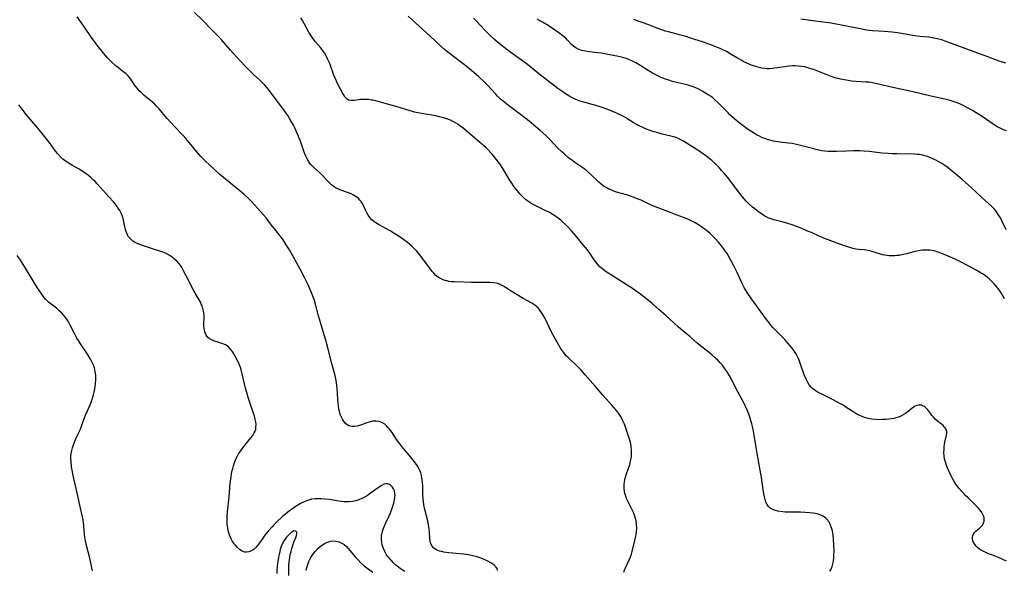
# Model space of a CAD drawing. Units: inches. Extents: x 2129547 to 2135007, y 192368 to 197878.
# Drawn here: x 2130802 to 2131034, y 193775 to 193905 of the extents above; entities that cross this region are included whole.
import ezdxf

# ---------------------------------------------------------------- set-up
doc = ezdxf.new("R2010")
doc.units = ezdxf.units.IN
doc.header["$MEASUREMENT"] = 0
doc.layers.add('c_18_T14S_R21E', color=224, linetype='Continuous')

msp = doc.modelspace()

# ---------------------------------------------------------------- linework, layer by layer
at = {"layer": 'c_18_T14S_R21E'}
for points in [[(2130914.9, 193775.22, 986), (2130914.82, 193775.7, 986), (2130914.56, 193776.12, 986), (2130914.25, 193776.45, 986), (2130913.85, 193776.76, 986), (2130913.35, 193777.07, 986), (2130912.49, 193777.53, 986), (2130911.45, 193777.99, 986), (2130910.8, 193778.24, 986), (2130910.13, 193778.46, 986), (2130909.42, 193778.65, 986), (2130908.48, 193778.84, 986), (2130907.52, 193778.98, 986), (2130906.99, 193779.05, 986), (2130903.48, 193779.38, 986), (2130902.31, 193779.55, 986), (2130901.71, 193779.68, 986), (2130901.28, 193779.8, 986), (2130900.86, 193779.96, 986), (2130900.38, 193780.21, 986), (2130899.95, 193780.51, 986), (2130899.52, 193780.98, 986), (2130899.21, 193781.52, 986), (2130899.04, 193782.15, 986), (2130898.96, 193782.83, 986), (2130898.88, 193784.18, 986), (2130898.8, 193785.13, 986), (2130898.63, 193786.36, 986), (2130898.53, 193786.92, 986), (2130898.39, 193787.51, 986), (2130897.79, 193789.64, 986), (2130897.63, 193790.32, 986), (2130897.56, 193790.73, 986), (2130897.46, 193791.4, 986), (2130897.4, 193792.09, 986), (2130897.35, 193793.17, 986), (2130897.32, 193795.01, 986), (2130897.25, 193796.12, 986), (2130897.14, 193796.98, 986), (2130897.01, 193797.61, 986), (2130896.83, 193798.22, 986), (2130896.61, 193798.8, 986), (2130896.3, 193799.44, 986), (2130895.98, 193799.98, 986), (2130895.61, 193800.51, 986), (2130895.08, 193801.22, 986), (2130894.52, 193801.91, 986), (2130892.43, 193804.4, 986), (2130891.89, 193805.08, 986), (2130891.17, 193806.08, 986), (2130890.08, 193807.71, 986), (2130889.48, 193808.53, 986), (2130889.2, 193808.87, 986), (2130888.79, 193809.32, 986), (2130888.35, 193809.71, 986), (2130887.82, 193810.05, 986), (2130887.08, 193810.32, 986), (2130886.36, 193810.42, 986), (2130885.49, 193810.37, 986), (2130884.72, 193810.2, 986), (2130884.18, 193810.02, 986), (2130882.92, 193809.55, 986), (2130882.2, 193809.31, 986), (2130881.88, 193809.24, 986), (2130881.26, 193809.14, 986), (2130880.65, 193809.14, 986), (2130879.87, 193809.34, 986), (2130879.5, 193809.55, 986), (2130879.04, 193809.95, 986), (2130878.64, 193810.46, 986), (2130878.39, 193810.88, 986), (2130878.17, 193811.33, 986), (2130877.98, 193811.81, 986), (2130877.81, 193812.31, 986), (2130877.69, 193812.76, 986), (2130877.58, 193813.23, 986), (2130877.44, 193814.07, 986), (2130877.36, 193814.75, 986), (2130877.32, 193815.4, 986), (2130877.25, 193817.02, 986), (2130877.18, 193818.1, 986), (2130877.1, 193818.92, 986), (2130877.03, 193819.44, 986), (2130876.94, 193819.96, 986), (2130876.78, 193820.74, 986), (2130876.6, 193821.46, 986), (2130875.98, 193823.7, 986), (2130874.94, 193827.69, 986), (2130874.55, 193829.13, 986), (2130873.21, 193833.64, 986), (2130872.78, 193835.22, 986), (2130872.16, 193837.61, 986), (2130871.82, 193838.79, 986), (2130871.6, 193839.45, 986), (2130871.22, 193840.47, 986), (2130870.75, 193841.6, 986), (2130870.4, 193842.32, 986), (2130869.46, 193844.2, 986), (2130868.43, 193846.19, 986), (2130866.68, 193849.37, 986), (2130865.91, 193850.75, 986), (2130865.18, 193851.94, 986), (2130864.4, 193853.1, 986), (2130863.94, 193853.76, 986), (2130863.12, 193854.83, 986), (2130861.68, 193856.57, 986), (2130860.4, 193858.26, 986), (2130859.75, 193859.06, 986), (2130858.4, 193860.6, 986), (2130857, 193862.11, 986), (2130856.2, 193862.92, 986), (2130855.23, 193863.81, 986), (2130854.64, 193864.31, 986), (2130852.55, 193865.97, 986), (2130849.55, 193868.48, 986), (2130847.05, 193870.77, 986), (2130846.09, 193871.68, 986), (2130845.55, 193872.21, 986), (2130845.02, 193872.76, 986), (2130844.08, 193873.82, 986), (2130842.26, 193876.06, 986), (2130841.48, 193876.98, 986), (2130840.87, 193877.65, 986), (2130838.91, 193879.71, 986), (2130837.97, 193880.72, 986), (2130837.03, 193881.77, 986), (2130835.2, 193883.93, 986), (2130834.62, 193884.58, 986), (2130834.01, 193885.2, 986), (2130833.76, 193885.44, 986), (2130833.22, 193885.89, 986), (2130831.7, 193887.12, 986), (2130831.11, 193887.66, 986), (2130830.55, 193888.22, 986), (2130830.05, 193888.79, 986), (2130829.58, 193889.39, 986), (2130828.81, 193890.53, 986), (2130828.31, 193891.23, 986), (2130827.81, 193891.81, 986), (2130827.34, 193892.25, 986), (2130826.77, 193892.7, 986), (2130825.61, 193893.58, 986), (2130825.09, 193894.02, 986), (2130824.11, 193894.91, 986), (2130823.12, 193895.91, 986), (2130822.15, 193897, 986), (2130821.13, 193898.25, 986), (2130820.78, 193898.7, 986), (2130819.95, 193899.84, 986), (2130819.46, 193900.54, 986), (2130817.51, 193903.41, 986), (2130816.73, 193904.51, 986), (2130815.87, 193905.63, 986)], [(2130944.68, 193774.84, 988), (2130944.85, 193775.35, 988), (2130945.06, 193775.85, 988), (2130945.89, 193777.58, 988), (2130946.09, 193778.02, 988), (2130946.28, 193778.48, 988), (2130946.48, 193779.07, 988), (2130946.65, 193779.69, 988), (2130947.31, 193782.33, 988), (2130947.46, 193782.99, 988), (2130947.59, 193783.64, 988), (2130947.69, 193784.33, 988), (2130947.75, 193785.28, 988), (2130947.71, 193786.11, 988), (2130947.59, 193786.94, 988), (2130947.38, 193787.72, 988), (2130947.18, 193788.3, 988), (2130946.94, 193788.88, 988), (2130946.64, 193789.51, 988), (2130945.63, 193791.54, 988), (2130945.41, 193792.02, 988), (2130945.21, 193792.5, 988), (2130945.05, 193792.94, 988), (2130944.93, 193793.39, 988), (2130944.82, 193793.94, 988), (2130944.77, 193794.5, 988), (2130944.76, 193794.88, 988), (2130944.78, 193795.49, 988), (2130944.84, 193796.11, 988), (2130945.03, 193797, 988), (2130945.25, 193797.77, 988), (2130945.78, 193799.3, 988), (2130946.07, 193800.21, 988), (2130946.27, 193801, 988), (2130946.4, 193801.61, 988), (2130946.48, 193802.23, 988), (2130946.52, 193802.92, 988), (2130946.51, 193803.61, 988), (2130946.44, 193804.37, 988), (2130946.32, 193805.05, 988), (2130946.09, 193805.96, 988), (2130945.89, 193806.6, 988), (2130944.81, 193809.67, 988), (2130944.48, 193810.49, 988), (2130944.29, 193810.88, 988), (2130943.88, 193811.59, 988), (2130943.42, 193812.27, 988), (2130942.94, 193812.9, 988), (2130941.88, 193814.16, 988), (2130939.85, 193816.46, 988), (2130937.9, 193818.61, 988), (2130935.56, 193821.34, 988), (2130934.64, 193822.39, 988), (2130933.68, 193823.39, 988), (2130931.56, 193825.4, 988), (2130931.22, 193825.74, 988), (2130930.88, 193826.1, 988), (2130930.45, 193826.62, 988), (2130930, 193827.26, 988), (2130929.67, 193827.79, 988), (2130928.33, 193830.12, 988), (2130927.58, 193831.54, 988), (2130926.12, 193834.56, 988), (2130925.59, 193835.54, 988), (2130925.3, 193836.02, 988), (2130924.92, 193836.56, 988), (2130924.51, 193837.06, 988), (2130924.15, 193837.43, 988), (2130923.75, 193837.76, 988), (2130923.04, 193838.22, 988), (2130921, 193839.3, 988), (2130919.99, 193839.88, 988), (2130918.16, 193841, 988), (2130916.54, 193842.04, 988), (2130916.05, 193842.34, 988), (2130915.54, 193842.59, 988), (2130915.02, 193842.79, 988), (2130914.69, 193842.88, 988), (2130913.94, 193843, 988), (2130913.16, 193843.05, 988), (2130911.05, 193843.06, 988), (2130908.84, 193843.09, 988), (2130906.99, 193843.16, 988), (2130904.7, 193843.2, 988), (2130904.1, 193843.24, 988), (2130903.5, 193843.33, 988), (2130903.05, 193843.42, 988), (2130902.61, 193843.54, 988), (2130902.13, 193843.7, 988), (2130901.68, 193843.89, 988), (2130900.98, 193844.28, 988), (2130900.64, 193844.54, 988), (2130900.41, 193844.73, 988), (2130899.9, 193845.25, 988), (2130899.57, 193845.64, 988), (2130898.88, 193846.53, 988), (2130897.3, 193848.67, 988), (2130896.28, 193849.97, 988), (2130895.81, 193850.52, 988), (2130895.32, 193851.05, 988), (2130894.74, 193851.62, 988), (2130894.13, 193852.15, 988), (2130893.75, 193852.45, 988), (2130892.88, 193853.09, 988), (2130891.96, 193853.73, 988), (2130890.78, 193854.51, 988), (2130889.64, 193855.21, 988), (2130886.86, 193856.74, 988), (2130886.3, 193857.09, 988), (2130885.91, 193857.37, 988), (2130885.34, 193857.84, 988), (2130884.84, 193858.36, 988), (2130884.46, 193858.89, 988), (2130884.13, 193859.44, 988), (2130883.91, 193859.92, 988), (2130883.34, 193861.23, 988), (2130883.08, 193861.73, 988), (2130882.82, 193862.12, 988), (2130882.52, 193862.48, 988), (2130882.17, 193862.83, 988), (2130881.78, 193863.14, 988), (2130881.4, 193863.4, 988), (2130880.99, 193863.64, 988), (2130880.44, 193863.91, 988), (2130879.86, 193864.15, 988), (2130879.38, 193864.33, 988), (2130878.27, 193864.69, 988), (2130877.59, 193864.94, 988), (2130876.95, 193865.25, 988), (2130876.45, 193865.57, 988), (2130876.19, 193865.76, 988), (2130875.81, 193866.08, 988), (2130875.44, 193866.43, 988), (2130873.06, 193868.85, 988), (2130871.68, 193870.12, 988), (2130871.31, 193870.49, 988), (2130870.95, 193870.87, 988), (2130870.64, 193871.26, 988), (2130870.39, 193871.63, 988), (2130869.99, 193872.33, 988), (2130869.77, 193872.81, 988), (2130869.39, 193873.76, 988), (2130868.48, 193876.37, 988), (2130868.23, 193877.04, 988), (2130867.93, 193877.8, 988), (2130867.6, 193878.55, 988), (2130867.25, 193879.3, 988), (2130866.84, 193880.09, 988), (2130866.27, 193881.13, 988), (2130865.51, 193882.37, 988), (2130864.74, 193883.5, 988), (2130861.77, 193887.52, 988), (2130861.31, 193888.12, 988), (2130860.67, 193888.9, 988), (2130860.08, 193889.56, 988), (2130859.46, 193890.19, 988), (2130858.93, 193890.7, 988), (2130857.47, 193892.03, 988), (2130856.36, 193893.12, 988), (2130855.51, 193894.01, 988), (2130853.48, 193896.23, 988), (2130852.03, 193897.78, 988), (2130849.96, 193900.11, 988), (2130849.09, 193901.07, 988), (2130847.73, 193902.49, 988), (2130845.42, 193904.81, 988), (2130843.54, 193906.62, 988)], [(2131034.86, 193777.45, 992), (2131032.97, 193778.33, 992), (2131032.2, 193778.65, 992), (2131030.41, 193779.28, 992), (2131029.62, 193779.61, 992), (2131029.01, 193779.93, 992), (2131028.46, 193780.3, 992), (2131028, 193780.67, 992), (2131027.6, 193781.07, 992), (2131027.27, 193781.5, 992), (2131027.01, 193781.99, 992), (2131026.86, 193782.5, 992), (2131026.81, 193783, 992), (2131026.9, 193783.51, 992), (2131027.06, 193783.87, 992), (2131027.28, 193784.18, 992), (2131027.69, 193784.59, 992), (2131028.47, 193785.22, 992), (2131028.8, 193785.53, 992), (2131029.16, 193785.95, 992), (2131029.42, 193786.43, 992), (2131029.55, 193786.83, 992), (2131029.6, 193787.25, 992), (2131029.56, 193787.67, 992), (2131029.45, 193788.09, 992), (2131029.2, 193788.62, 992), (2131028.87, 193789.15, 992), (2131028.57, 193789.54, 992), (2131028.15, 193790.03, 992), (2131027.72, 193790.49, 992), (2131027.26, 193790.94, 992), (2131025.71, 193792.39, 992), (2131025.23, 193792.86, 992), (2131024.76, 193793.35, 992), (2131024.24, 193793.91, 992), (2131023.64, 193794.63, 992), (2131023.28, 193795.1, 992), (2131022.94, 193795.58, 992), (2131022.45, 193796.34, 992), (2131022.11, 193796.92, 992), (2131021.8, 193797.51, 992), (2131021.46, 193798.21, 992), (2131021.05, 193799.15, 992), (2131020.71, 193800, 992), (2131020.46, 193800.77, 992), (2131020.27, 193801.55, 992), (2131020.16, 193802.26, 992), (2131020.11, 193803.05, 992), (2131020.12, 193803.72, 992), (2131020.17, 193804.38, 992), (2131020.25, 193804.98, 992), (2131020.34, 193805.45, 992), (2131020.71, 193807.08, 992), (2131020.78, 193807.55, 992), (2131020.76, 193808, 992), (2131020.64, 193808.42, 992), (2131020.42, 193808.82, 992), (2131020.19, 193809.1, 992), (2131019.91, 193809.37, 992), (2131019.49, 193809.72, 992), (2131018.51, 193810.49, 992), (2131018.07, 193810.87, 992), (2131017.61, 193811.33, 992), (2131017.24, 193811.75, 992), (2131016.98, 193812.1, 992), (2131016.27, 193813.09, 992), (2131015.85, 193813.56, 992), (2131015.5, 193813.84, 992), (2131015.12, 193814.05, 992), (2131014.79, 193814.16, 992), (2131014.44, 193814.2, 992), (2131014.07, 193814.18, 992), (2131013.7, 193814.07, 992), (2131013.32, 193813.9, 992), (2131012.95, 193813.67, 992), (2131012.63, 193813.44, 992), (2131011.68, 193812.69, 992), (2131011.02, 193812.21, 992), (2131010.52, 193811.9, 992), (2131009.96, 193811.62, 992), (2131009.37, 193811.38, 992), (2131008.75, 193811.18, 992), (2131008.29, 193811.06, 992), (2131007.75, 193810.96, 992), (2131007.12, 193810.87, 992), (2131006.47, 193810.81, 992), (2131005.46, 193810.76, 992), (2131005.01, 193810.75, 992), (2131004.06, 193810.78, 992), (2131003.12, 193810.86, 992), (2131002.58, 193810.94, 992), (2131001.94, 193811.09, 992), (2131001.36, 193811.27, 992), (2131000.8, 193811.49, 992), (2131000.04, 193811.84, 992), (2130999.57, 193812.09, 992), (2130998.89, 193812.49, 992), (2130998.23, 193812.91, 992), (2130996.99, 193813.74, 992), (2130996.49, 193814.06, 992), (2130995.72, 193814.51, 992), (2130993.86, 193815.49, 992), (2130990.84, 193816.96, 992), (2130990.45, 193817.17, 992), (2130989.73, 193817.62, 992), (2130989.23, 193818.01, 992), (2130988.79, 193818.44, 992), (2130988.39, 193818.96, 992), (2130988.04, 193819.52, 992), (2130987.73, 193820.11, 992), (2130987.25, 193821.18, 992), (2130987.01, 193821.79, 992), (2130986.52, 193823.13, 992), (2130985.96, 193824.79, 992), (2130985.76, 193825.28, 992), (2130985.54, 193825.77, 992), (2130985.25, 193826.31, 992), (2130984.92, 193826.83, 992), (2130984.58, 193827.29, 992), (2130984.22, 193827.75, 992), (2130982.59, 193829.6, 992), (2130981.32, 193830.97, 992), (2130979.89, 193832.41, 992), (2130979.33, 193833.02, 992), (2130978.98, 193833.45, 992), (2130978.3, 193834.35, 992), (2130974.8, 193839.2, 992), (2130973.77, 193840.68, 992), (2130973.14, 193841.71, 992), (2130972.56, 193842.85, 992), (2130971.36, 193845.42, 992), (2130970.53, 193847.12, 992), (2130969.68, 193848.74, 992), (2130969.01, 193849.88, 992), (2130968.36, 193850.83, 992), (2130967.79, 193851.59, 992), (2130966.91, 193852.66, 992), (2130966.27, 193853.37, 992), (2130965.61, 193854.03, 992), (2130964.92, 193854.66, 992), (2130964.28, 193855.19, 992), (2130963.83, 193855.54, 992), (2130963, 193856.14, 992), (2130962.25, 193856.64, 992), (2130961.49, 193857.11, 992), (2130960.88, 193857.45, 992), (2130960.25, 193857.77, 992), (2130959.58, 193858.06, 992), (2130957.04, 193858.99, 992), (2130955.04, 193859.77, 992), (2130952.17, 193860.86, 992), (2130951.56, 193861.11, 992), (2130950.66, 193861.51, 992), (2130948.76, 193862.41, 992), (2130947.7, 193862.86, 992), (2130947.12, 193863.08, 992), (2130946, 193863.47, 992), (2130945.33, 193863.69, 992), (2130942.99, 193864.37, 992), (2130942.53, 193864.52, 992), (2130941.85, 193864.77, 992), (2130941.17, 193865.06, 992), (2130940.52, 193865.4, 992), (2130939.9, 193865.78, 992), (2130939.33, 193866.21, 992), (2130938.82, 193866.65, 992), (2130936.83, 193868.55, 992), (2130936.04, 193869.25, 992), (2130935.23, 193869.88, 992), (2130933.35, 193871.18, 992), (2130932.41, 193871.88, 992), (2130931.68, 193872.44, 992), (2130930.6, 193873.33, 992), (2130930.06, 193873.81, 992), (2130929.04, 193874.8, 992), (2130927.23, 193876.72, 992), (2130926.3, 193877.65, 992), (2130924.97, 193878.88, 992), (2130923.99, 193879.73, 992), (2130922.35, 193881.08, 992), (2130920.65, 193882.39, 992), (2130917.24, 193884.97, 992), (2130916.63, 193885.45, 992), (2130915.67, 193886.26, 992), (2130914.96, 193886.93, 992), (2130914.51, 193887.39, 992), (2130912.64, 193889.42, 992), (2130911.72, 193890.37, 992), (2130910.54, 193891.5, 992), (2130909.35, 193892.55, 992), (2130907.97, 193893.7, 992), (2130906.84, 193894.59, 992), (2130904.54, 193896.31, 992), (2130903.54, 193897.08, 992), (2130902.47, 193897.96, 992), (2130901.67, 193898.65, 992), (2130899.04, 193901.07, 992), (2130896.55, 193903.31, 992), (2130893.89, 193905.75, 992)], [(2130993.26, 193775.09, 990), (2130993.53, 193775.59, 990), (2130993.76, 193776.16, 990), (2130993.94, 193776.78, 990), (2130994.07, 193777.43, 990), (2130994.16, 193778.29, 990), (2130994.19, 193778.86, 990), (2130994.21, 193779.77, 990), (2130994.19, 193781.23, 990), (2130994.11, 193782.62, 990), (2130994.01, 193783.56, 990), (2130993.92, 193784.12, 990), (2130993.82, 193784.6, 990), (2130993.64, 193785.28, 990), (2130993.4, 193785.93, 990), (2130993.11, 193786.53, 990), (2130992.93, 193786.8, 990), (2130992.72, 193787.09, 990), (2130992.19, 193787.61, 990), (2130991.57, 193788.02, 990), (2130990.91, 193788.34, 990), (2130990.27, 193788.55, 990), (2130989.79, 193788.66, 990), (2130989.29, 193788.76, 990), (2130988.54, 193788.85, 990), (2130987.43, 193788.93, 990), (2130986.28, 193788.96, 990), (2130983.78, 193788.97, 990), (2130982.73, 193789, 990), (2130982.13, 193789.04, 990), (2130981.55, 193789.11, 990), (2130980.98, 193789.21, 990), (2130980.44, 193789.35, 990), (2130979.98, 193789.51, 990), (2130979.55, 193789.71, 990), (2130979.16, 193789.95, 990), (2130978.75, 193790.33, 990), (2130978.43, 193790.75, 990), (2130978.14, 193791.34, 990), (2130977.95, 193791.92, 990), (2130977.8, 193792.55, 990), (2130977.6, 193793.78, 990), (2130977.29, 193796.02, 990), (2130977.12, 193797.11, 990), (2130976.11, 193802.76, 990), (2130975.87, 193804.23, 990), (2130975.43, 193807.12, 990), (2130975.27, 193808.02, 990), (2130975.02, 193809.12, 990), (2130974.84, 193809.79, 990), (2130974.43, 193811.14, 990), (2130974.21, 193811.8, 990), (2130973.88, 193812.68, 990), (2130973.6, 193813.36, 990), (2130973.3, 193814.03, 990), (2130972.94, 193814.75, 990), (2130971.53, 193817.33, 990), (2130970.06, 193820.18, 990), (2130969.57, 193821.07, 990), (2130969.01, 193822.02, 990), (2130968.36, 193822.98, 990), (2130967.9, 193823.59, 990), (2130967.41, 193824.17, 990), (2130966.84, 193824.78, 990), (2130966.24, 193825.35, 990), (2130965.42, 193826.06, 990), (2130964.85, 193826.51, 990), (2130963.04, 193827.89, 990), (2130961.95, 193828.79, 990), (2130960.23, 193830.32, 990), (2130958.59, 193831.7, 990), (2130957.5, 193832.64, 990), (2130954.56, 193835.31, 990), (2130952.97, 193836.72, 990), (2130951.35, 193838.12, 990), (2130949.71, 193839.45, 990), (2130948.35, 193840.49, 990), (2130947.69, 193840.96, 990), (2130946.94, 193841.46, 990), (2130941.81, 193844.76, 990), (2130940.77, 193845.45, 990), (2130940.24, 193845.82, 990), (2130939.73, 193846.21, 990), (2130939.07, 193846.78, 990), (2130938.67, 193847.18, 990), (2130938.31, 193847.59, 990), (2130937.99, 193848.01, 990), (2130937.68, 193848.43, 990), (2130936.66, 193849.97, 990), (2130936.12, 193850.72, 990), (2130935.14, 193851.96, 990), (2130933.42, 193854.03, 990), (2130932.42, 193855.18, 990), (2130931.62, 193856.03, 990), (2130930.96, 193856.69, 990), (2130930.28, 193857.32, 990), (2130929.84, 193857.7, 990), (2130928.92, 193858.43, 990), (2130928.44, 193858.77, 990), (2130927.66, 193859.26, 990), (2130927.22, 193859.51, 990), (2130926.34, 193859.96, 990), (2130923.99, 193861.1, 990), (2130923.52, 193861.35, 990), (2130922.79, 193861.77, 990), (2130922.08, 193862.23, 990), (2130921.79, 193862.45, 990), (2130921.56, 193862.63, 990), (2130920.88, 193863.24, 990), (2130920.18, 193863.97, 990), (2130919.62, 193864.62, 990), (2130918.88, 193865.59, 990), (2130918.11, 193866.72, 990), (2130917.68, 193867.4, 990), (2130916.19, 193869.87, 990), (2130915.47, 193870.99, 990), (2130915.16, 193871.42, 990), (2130914.62, 193872.13, 990), (2130914.05, 193872.83, 990), (2130913.51, 193873.45, 990), (2130912.63, 193874.38, 990), (2130912.22, 193874.79, 990), (2130911.63, 193875.33, 990), (2130910.16, 193876.61, 990), (2130907.29, 193879.02, 990), (2130906.76, 193879.46, 990), (2130906.16, 193879.91, 990), (2130905.59, 193880.31, 990), (2130905, 193880.67, 990), (2130904.39, 193881, 990), (2130903.82, 193881.28, 990), (2130903.22, 193881.53, 990), (2130902.74, 193881.7, 990), (2130902.25, 193881.85, 990), (2130901.23, 193882.1, 990), (2130900.39, 193882.27, 990), (2130897.47, 193882.75, 990), (2130896.13, 193883.02, 990), (2130895.37, 193883.2, 990), (2130894.37, 193883.47, 990), (2130891.29, 193884.43, 990), (2130888.46, 193885.18, 990), (2130886.29, 193885.81, 990), (2130885.65, 193885.96, 990), (2130885.25, 193886.03, 990), (2130884.65, 193886.12, 990), (2130883.86, 193886.16, 990), (2130883.1, 193886.16, 990), (2130882.64, 193886.13, 990), (2130882.19, 193886.08, 990), (2130881.14, 193885.92, 990), (2130880.68, 193885.88, 990), (2130880.28, 193885.9, 990), (2130879.9, 193886.01, 990), (2130879.53, 193886.23, 990), (2130879.19, 193886.55, 990), (2130879, 193886.78, 990), (2130878.65, 193887.31, 990), (2130878.4, 193887.75, 990), (2130877.48, 193889.48, 990), (2130876.99, 193890.47, 990), (2130876.74, 193891.01, 990), (2130876.38, 193891.92, 990), (2130875.51, 193894.36, 990), (2130875.28, 193894.94, 990), (2130874.98, 193895.61, 990), (2130874.58, 193896.41, 990), (2130874.17, 193897.11, 990), (2130873.72, 193897.78, 990), (2130873.22, 193898.42, 990), (2130872.09, 193899.76, 990), (2130871.54, 193900.44, 990), (2130871.02, 193901.15, 990), (2130870.59, 193901.84, 990), (2130869.4, 193904.07, 990), (2130869, 193904.75, 990), (2130868.57, 193905.41, 990)], [(2131034.36, 193839.2, 994), (2131033.99, 193839.91, 994), (2131033.63, 193840.5, 994), (2131033.25, 193841.08, 994), (2131032.84, 193841.64, 994), (2131032.3, 193842.3, 994), (2131031.9, 193842.76, 994), (2131031.14, 193843.55, 994), (2131030.78, 193843.89, 994), (2131030.35, 193844.25, 994), (2131029.9, 193844.6, 994), (2131029.31, 193845.01, 994), (2131028.66, 193845.42, 994), (2131027.83, 193845.9, 994), (2131025.36, 193847.25, 994), (2131024.14, 193847.88, 994), (2131022.71, 193848.54, 994), (2131020.53, 193849.48, 994), (2131019, 193850.1, 994), (2131018.03, 193850.42, 994), (2131017.27, 193850.59, 994), (2131016.77, 193850.67, 994), (2131016.26, 193850.7, 994), (2131015.45, 193850.69, 994), (2131014.97, 193850.65, 994), (2131014.49, 193850.59, 994), (2131013.82, 193850.46, 994), (2131013.24, 193850.32, 994), (2131011.34, 193849.82, 994), (2131010.53, 193849.63, 994), (2131009.58, 193849.45, 994), (2131009, 193849.38, 994), (2131008.42, 193849.34, 994), (2131007.8, 193849.33, 994), (2131007.19, 193849.36, 994), (2131006.72, 193849.41, 994), (2131006.17, 193849.5, 994), (2131005.64, 193849.61, 994), (2131004.96, 193849.79, 994), (2131003.14, 193850.39, 994), (2131002.71, 193850.52, 994), (2131002.27, 193850.62, 994), (2131001.78, 193850.7, 994), (2131001.28, 193850.76, 994), (2131000.11, 193850.84, 994), (2130999.32, 193850.94, 994), (2130998.72, 193851.07, 994), (2130998.13, 193851.23, 994), (2130996.95, 193851.59, 994), (2130995.35, 193852.15, 994), (2130991.56, 193853.59, 994), (2130990.53, 193854.03, 994), (2130989.05, 193854.72, 994), (2130987.82, 193855.26, 994), (2130986.45, 193855.83, 994), (2130985.39, 193856.23, 994), (2130984.33, 193856.61, 994), (2130983.34, 193856.93, 994), (2130982.02, 193857.31, 994), (2130980.03, 193857.83, 994), (2130979.37, 193858.04, 994), (2130978.73, 193858.29, 994), (2130978.24, 193858.52, 994), (2130977.77, 193858.79, 994), (2130977.36, 193859.04, 994), (2130976.53, 193859.61, 994), (2130975.54, 193860.38, 994), (2130975.02, 193860.82, 994), (2130974.02, 193861.76, 994), (2130973.54, 193862.25, 994), (2130972.61, 193863.27, 994), (2130971.69, 193864.42, 994), (2130969.86, 193866.85, 994), (2130969.08, 193867.85, 994), (2130968.3, 193868.79, 994), (2130967.71, 193869.47, 994), (2130967.12, 193870.12, 994), (2130966.28, 193870.97, 994), (2130965.39, 193871.77, 994), (2130964.65, 193872.39, 994), (2130963.96, 193872.95, 994), (2130963.25, 193873.47, 994), (2130962.58, 193873.93, 994), (2130958.72, 193876.32, 994), (2130958.12, 193876.66, 994), (2130957.54, 193876.93, 994), (2130957.15, 193877.09, 994), (2130956.69, 193877.25, 994), (2130955.78, 193877.51, 994), (2130953.76, 193878, 994), (2130952.44, 193878.35, 994), (2130951.51, 193878.63, 994), (2130950.21, 193879.09, 994), (2130949.16, 193879.53, 994), (2130948.15, 193880.02, 994), (2130947.44, 193880.41, 994), (2130946.9, 193880.74, 994), (2130945.16, 193881.84, 994), (2130944.58, 193882.17, 994), (2130943.99, 193882.47, 994), (2130942.78, 193883.02, 994), (2130940.94, 193883.76, 994), (2130939.33, 193884.33, 994), (2130938.09, 193884.72, 994), (2130934.93, 193885.62, 994), (2130934.19, 193885.86, 994), (2130933.23, 193886.23, 994), (2130932.63, 193886.52, 994), (2130932, 193886.86, 994), (2130931.38, 193887.23, 994), (2130930.92, 193887.52, 994), (2130930.05, 193888.11, 994), (2130929.18, 193888.75, 994), (2130927.39, 193890.09, 994), (2130924.67, 193892.19, 994), (2130921.98, 193894.36, 994), (2130921.14, 193895.02, 994), (2130920.06, 193895.82, 994), (2130917.23, 193897.85, 994), (2130916.01, 193898.77, 994), (2130914.92, 193899.65, 994), (2130913.72, 193900.71, 994), (2130913.09, 193901.3, 994), (2130912.55, 193901.84, 994), (2130911.95, 193902.47, 994), (2130909.91, 193904.67, 994), (2130909.3, 193905.3, 994)], [(2131034.75, 193855.44, 996), (2131033.75, 193857.61, 996), (2131033.43, 193858.25, 996), (2131033.07, 193858.87, 996), (2131032.66, 193859.5, 996), (2131032.32, 193859.95, 996), (2131031.96, 193860.37, 996), (2131031.28, 193861.07, 996), (2131029.14, 193862.99, 996), (2131026.59, 193865.37, 996), (2131024.41, 193867.3, 996), (2131022.51, 193868.92, 996), (2131021.75, 193869.53, 996), (2131021.06, 193870.07, 996), (2131020.35, 193870.58, 996), (2131019.62, 193871.06, 996), (2131018.92, 193871.49, 996), (2131018.21, 193871.88, 996), (2131017.35, 193872.29, 996), (2131016.78, 193872.52, 996), (2131016.21, 193872.73, 996), (2131015.66, 193872.89, 996), (2131015.1, 193873.04, 996), (2131014.37, 193873.17, 996), (2131013.88, 193873.23, 996), (2131013.11, 193873.28, 996), (2131008.97, 193873.33, 996), (2131007.94, 193873.36, 996), (2131006.93, 193873.42, 996), (2131005.48, 193873.55, 996), (2131002.48, 193873.92, 996), (2131001.29, 193874.01, 996), (2131000.35, 193874.04, 996), (2130998.82, 193874.04, 996), (2130997.25, 193874, 996), (2130994.81, 193873.89, 996), (2130994.03, 193873.87, 996), (2130993.42, 193873.88, 996), (2130992.79, 193873.92, 996), (2130992.07, 193874, 996), (2130991.35, 193874.1, 996), (2130990.35, 193874.3, 996), (2130989.14, 193874.6, 996), (2130986.63, 193875.26, 996), (2130985.07, 193875.62, 996), (2130984.32, 193875.77, 996), (2130983.45, 193875.89, 996), (2130981.39, 193876.14, 996), (2130980.42, 193876.29, 996), (2130979.92, 193876.38, 996), (2130979.43, 193876.48, 996), (2130978.53, 193876.72, 996), (2130977.92, 193876.93, 996), (2130977.35, 193877.16, 996), (2130976.78, 193877.41, 996), (2130975.97, 193877.83, 996), (2130975.48, 193878.11, 996), (2130974.83, 193878.52, 996), (2130974.19, 193878.95, 996), (2130973.42, 193879.51, 996), (2130971.87, 193880.69, 996), (2130970.82, 193881.55, 996), (2130970.24, 193882.05, 996), (2130969.68, 193882.57, 996), (2130969.25, 193882.99, 996), (2130967.31, 193885.01, 996), (2130966.86, 193885.46, 996), (2130966.15, 193886.1, 996), (2130965.63, 193886.52, 996), (2130965.11, 193886.91, 996), (2130964.58, 193887.29, 996), (2130963.96, 193887.68, 996), (2130963.32, 193888.06, 996), (2130962.74, 193888.37, 996), (2130962.19, 193888.64, 996), (2130961.63, 193888.89, 996), (2130960.78, 193889.22, 996), (2130960.29, 193889.39, 996), (2130959.65, 193889.57, 996), (2130957.46, 193890.07, 996), (2130956.12, 193890.42, 996), (2130955.05, 193890.76, 996), (2130954.51, 193890.96, 996), (2130953.51, 193891.36, 996), (2130952.69, 193891.73, 996), (2130951.89, 193892.11, 996), (2130951.18, 193892.49, 996), (2130950.4, 193892.95, 996), (2130948.3, 193894.3, 996), (2130947.5, 193894.78, 996), (2130946.77, 193895.17, 996), (2130946.02, 193895.5, 996), (2130945.23, 193895.79, 996), (2130944.7, 193895.95, 996), (2130944.16, 193896.09, 996), (2130943.46, 193896.25, 996), (2130940.54, 193896.84, 996), (2130939.35, 193897.04, 996), (2130938.57, 193897.14, 996), (2130936.52, 193897.37, 996), (2130935.66, 193897.5, 996), (2130935.22, 193897.58, 996), (2130934.8, 193897.68, 996), (2130934.37, 193897.82, 996), (2130933.96, 193897.99, 996), (2130933.37, 193898.32, 996), (2130932.83, 193898.73, 996), (2130932.39, 193899.14, 996), (2130931.45, 193900.15, 996), (2130931, 193900.6, 996), (2130930.34, 193901.16, 996), (2130929.35, 193901.88, 996), (2130926.83, 193903.55, 996), (2130925.56, 193904.34, 996), (2130924.31, 193905.05, 996)], [(2131034.82, 193878.74, 998), (2131034.16, 193879.01, 998), (2131033.2, 193879.45, 998), (2131032.64, 193879.74, 998), (2131032.16, 193880.03, 998), (2131031.66, 193880.35, 998), (2131029.31, 193881.98, 998), (2131028.51, 193882.51, 998), (2131027.7, 193883.03, 998), (2131026.85, 193883.55, 998), (2131025.67, 193884.21, 998), (2131024.51, 193884.82, 998), (2131023.88, 193885.12, 998), (2131023.24, 193885.38, 998), (2131022.28, 193885.71, 998), (2131021.56, 193885.91, 998), (2131020.34, 193886.21, 998), (2131016.71, 193887.02, 998), (2131012.48, 193888.03, 998), (2131008.05, 193888.96, 998), (2131004.72, 193889.76, 998), (2131003.56, 193890.01, 998), (2131002.96, 193890.12, 998), (2131002.37, 193890.2, 998), (2131001.71, 193890.27, 998), (2130999.4, 193890.4, 998), (2130998.43, 193890.49, 998), (2130997.07, 193890.69, 998), (2130995.77, 193890.94, 998), (2130994.69, 193891.21, 998), (2130993.51, 193891.59, 998), (2130992.33, 193892.03, 998), (2130990.37, 193892.83, 998), (2130989.62, 193893.12, 998), (2130988.83, 193893.39, 998), (2130988.07, 193893.62, 998), (2130987.3, 193893.81, 998), (2130986.58, 193893.93, 998), (2130985.83, 193894.02, 998), (2130985.08, 193894.05, 998), (2130984.42, 193894.05, 998), (2130983.6, 193894, 998), (2130982.52, 193893.87, 998), (2130980.23, 193893.52, 998), (2130979.6, 193893.44, 998), (2130978.97, 193893.38, 998), (2130978.41, 193893.38, 998), (2130977.87, 193893.42, 998), (2130977.23, 193893.52, 998), (2130976.59, 193893.66, 998), (2130976.01, 193893.82, 998), (2130974.97, 193894.17, 998), (2130974.51, 193894.35, 998), (2130973.65, 193894.73, 998), (2130972.8, 193895.14, 998), (2130972.33, 193895.39, 998), (2130971.5, 193895.87, 998), (2130969.99, 193896.77, 998), (2130968.84, 193897.42, 998), (2130967.99, 193897.85, 998), (2130967.39, 193898.13, 998), (2130966.77, 193898.4, 998), (2130965.61, 193898.85, 998), (2130963.42, 193899.64, 998), (2130961.17, 193900.39, 998), (2130959.09, 193901.05, 998), (2130957.81, 193901.41, 998), (2130955.18, 193902.09, 998), (2130954.53, 193902.27, 998), (2130953.78, 193902.51, 998), (2130952.94, 193902.82, 998), (2130950.33, 193903.83, 998), (2130949.27, 193904.23, 998), (2130948.34, 193904.55, 998), (2130947.04, 193904.96, 998)], [(2131034.67, 193894.67, 1000), (2131033.14, 193895.18, 1000), (2131030.42, 193896.18, 1000), (2131021.04, 193899.69, 1000), (2131020.37, 193899.92, 1000), (2131019.6, 193900.17, 1000), (2131018.86, 193900.37, 1000), (2131018.12, 193900.55, 1000), (2131017.36, 193900.69, 1000), (2131016.53, 193900.81, 1000), (2131014.42, 193901.01, 1000), (2131013.21, 193901.18, 1000), (2131009.2, 193901.83, 1000), (2131007.88, 193902.01, 1000), (2131006, 193902.18, 1000), (2131003.31, 193902.33, 1000), (2131002.46, 193902.41, 1000), (2131001.84, 193902.5, 1000), (2131000.78, 193902.69, 1000), (2130995.99, 193903.68, 1000), (2130995.09, 193903.85, 1000), (2130993.52, 193904.11, 1000), (2130990.43, 193904.52, 1000), (2130986.42, 193905.06, 1000)], [(2130893.12, 193775.03, 984), (2130892.49, 193775.41, 984), (2130892.01, 193775.73, 984), (2130891.62, 193776.02, 984), (2130891, 193776.53, 984), (2130890.4, 193777.07, 984), (2130889.84, 193777.65, 984), (2130889.31, 193778.28, 984), (2130889.05, 193778.63, 984), (2130888.73, 193779.1, 984), (2130888.36, 193779.74, 984), (2130888.06, 193780.39, 984), (2130887.9, 193780.83, 984), (2130887.78, 193781.28, 984), (2130887.66, 193781.91, 984), (2130887.61, 193782.66, 984), (2130887.64, 193783.4, 984), (2130887.74, 193784.03, 984), (2130887.85, 193784.51, 984), (2130887.99, 193784.99, 984), (2130888.27, 193785.72, 984), (2130888.59, 193786.44, 984), (2130889.38, 193788.1, 984), (2130889.71, 193788.85, 984), (2130890.05, 193789.7, 984), (2130890.28, 193790.37, 984), (2130890.49, 193791.06, 984), (2130890.66, 193791.78, 984), (2130890.77, 193792.47, 984), (2130890.79, 193793, 984), (2130890.77, 193793.35, 984), (2130890.65, 193793.96, 984), (2130890.46, 193794.44, 984), (2130890.2, 193794.86, 984), (2130889.99, 193795.12, 984), (2130889.75, 193795.33, 984), (2130889.45, 193795.51, 984), (2130889.13, 193795.62, 984), (2130888.68, 193795.66, 984), (2130888.24, 193795.57, 984), (2130887.91, 193795.43, 984), (2130887.37, 193795.11, 984), (2130886.81, 193794.71, 984), (2130885.04, 193793.42, 984), (2130884.33, 193792.93, 984), (2130883.59, 193792.48, 984), (2130882.95, 193792.16, 984), (2130882.3, 193791.9, 984), (2130881.54, 193791.66, 984), (2130880.78, 193791.5, 984), (2130880, 193791.41, 984), (2130879.47, 193791.39, 984), (2130878.79, 193791.41, 984), (2130878.18, 193791.47, 984), (2130877.57, 193791.54, 984), (2130875.27, 193791.92, 984), (2130874.26, 193792.06, 984), (2130873.41, 193792.14, 984), (2130872.82, 193792.15, 984), (2130871.97, 193792.12, 984), (2130871.14, 193792.01, 984), (2130870.61, 193791.89, 984), (2130869.96, 193791.68, 984), (2130869.2, 193791.35, 984), (2130868.65, 193791.06, 984), (2130867.53, 193790.36, 984), (2130866.17, 193789.44, 984), (2130865.5, 193788.95, 984), (2130864.88, 193788.45, 984), (2130864.28, 193787.92, 984), (2130862.88, 193786.65, 984), (2130862.33, 193786.11, 984), (2130861.83, 193785.56, 984), (2130860.89, 193784.49, 984), (2130860.39, 193783.88, 984), (2130859.62, 193782.88, 984), (2130858.46, 193781.23, 984), (2130858.01, 193780.68, 984), (2130857.62, 193780.29, 984), (2130857.29, 193780.04, 984), (2130856.94, 193779.84, 984), (2130856.38, 193779.64, 984), (2130855.8, 193779.56, 984), (2130855.44, 193779.59, 984), (2130854.78, 193779.79, 984), (2130854.16, 193780.17, 984), (2130853.65, 193780.63, 984), (2130853.17, 193781.17, 984), (2130852.92, 193781.51, 984), (2130852.45, 193782.24, 984), (2130852.19, 193782.71, 984), (2130851.95, 193783.22, 984), (2130851.78, 193783.67, 984), (2130851.63, 193784.13, 984), (2130851.5, 193784.69, 984), (2130851.39, 193785.26, 984), (2130851.33, 193785.69, 984), (2130851.27, 193786.34, 984), (2130851.24, 193787.01, 984), (2130851.24, 193787.62, 984), (2130851.27, 193788.23, 984), (2130851.33, 193789, 984), (2130851.69, 193792.61, 984), (2130851.97, 193795.78, 984), (2130852.15, 193797.31, 984), (2130852.28, 193798.07, 984), (2130852.43, 193798.82, 984), (2130852.54, 193799.29, 984), (2130852.72, 193799.89, 984), (2130852.99, 193800.68, 984), (2130853.3, 193801.44, 984), (2130853.55, 193801.96, 984), (2130853.94, 193802.68, 984), (2130854.37, 193803.37, 984), (2130854.76, 193803.91, 984), (2130855.15, 193804.43, 984), (2130856.85, 193806.49, 984), (2130857.27, 193807.06, 984), (2130857.63, 193807.64, 984), (2130857.81, 193808.02, 984), (2130857.96, 193808.48, 984), (2130858.03, 193808.95, 984), (2130858.05, 193809.6, 984), (2130857.97, 193810.28, 984), (2130857.85, 193810.91, 984), (2130857.77, 193811.24, 984), (2130857.53, 193812.09, 984), (2130857.25, 193812.94, 984), (2130856.28, 193815.75, 984), (2130855.85, 193817.15, 984), (2130855.58, 193818.14, 984), (2130854.79, 193821.58, 984), (2130854.53, 193822.51, 984), (2130854.35, 193823.04, 984), (2130854.06, 193823.79, 984), (2130853.73, 193824.51, 984), (2130853.18, 193825.59, 984), (2130852.78, 193826.28, 984), (2130852.42, 193826.85, 984), (2130852.04, 193827.37, 984), (2130851.52, 193827.9, 984), (2130850.98, 193828.27, 984), (2130850.48, 193828.52, 984), (2130849.96, 193828.73, 984), (2130848.08, 193829.29, 984), (2130847.53, 193829.53, 984), (2130847.06, 193829.82, 984), (2130846.71, 193830.14, 984), (2130846.33, 193830.66, 984), (2130846.15, 193831.03, 984), (2130846.01, 193831.42, 984), (2130845.89, 193831.84, 984), (2130845.82, 193832.28, 984), (2130845.77, 193832.76, 984), (2130845.75, 193833.25, 984), (2130845.8, 193834.96, 984), (2130845.79, 193835.33, 984), (2130845.75, 193835.81, 984), (2130845.68, 193836.3, 984), (2130845.53, 193836.92, 984), (2130845.33, 193837.54, 984), (2130845.21, 193837.82, 984), (2130844.85, 193838.56, 984), (2130843.69, 193840.57, 984), (2130842.93, 193841.99, 984), (2130842.41, 193843.01, 984), (2130841.6, 193844.66, 984), (2130840.98, 193845.84, 984), (2130840.56, 193846.56, 984), (2130840.22, 193847.05, 984), (2130839.98, 193847.37, 984), (2130839.44, 193847.98, 984), (2130838.87, 193848.54, 984), (2130838.25, 193849.06, 984), (2130837.6, 193849.52, 984), (2130837.05, 193849.82, 984), (2130836.74, 193849.97, 984), (2130836.08, 193850.22, 984), (2130833.19, 193851.14, 984), (2130831.99, 193851.55, 984), (2130830.43, 193852.11, 984), (2130829.89, 193852.33, 984), (2130829.45, 193852.54, 984), (2130829.04, 193852.79, 984), (2130828.51, 193853.23, 984), (2130828.02, 193853.82, 984), (2130827.74, 193854.31, 984), (2130827.52, 193854.85, 984), (2130827.3, 193855.57, 984), (2130827.16, 193856.18, 984), (2130826.82, 193857.84, 984), (2130826.69, 193858.33, 984), (2130826.53, 193858.81, 984), (2130826.26, 193859.42, 984), (2130825.94, 193860, 984), (2130825.57, 193860.59, 984), (2130825.17, 193861.16, 984), (2130824.46, 193862.05, 984), (2130823.45, 193863.17, 984), (2130822.02, 193864.7, 984), (2130820.59, 193866.32, 984), (2130820.11, 193866.83, 984), (2130819.62, 193867.33, 984), (2130819.11, 193867.8, 984), (2130818.58, 193868.25, 984), (2130818.03, 193868.67, 984), (2130817.46, 193869.06, 984), (2130816.35, 193869.74, 984), (2130814.77, 193870.63, 984), (2130814, 193871.07, 984), (2130813.52, 193871.38, 984), (2130813.16, 193871.62, 984), (2130812.53, 193872.12, 984), (2130811.94, 193872.67, 984), (2130811.34, 193873.33, 984), (2130810.79, 193874.02, 984), (2130809.28, 193876.12, 984), (2130807.99, 193877.79, 984), (2130806.66, 193879.44, 984), (2130803.92, 193882.65, 984), (2130802.99, 193883.83, 984), (2130802.2, 193884.93, 984)], [(2130819.5, 193775.13, 982), (2130819.37, 193775.87, 982), (2130819.12, 193777.08, 982), (2130818.87, 193778.13, 982), (2130818.12, 193781.16, 982), (2130817.89, 193782.19, 982), (2130817.66, 193783.64, 982), (2130817.55, 193784.7, 982), (2130817.37, 193786.55, 982), (2130817.3, 193787.12, 982), (2130817.11, 193788.21, 982), (2130816.56, 193790.6, 982), (2130815.92, 193793.52, 982), (2130815.11, 193796.89, 982), (2130814.95, 193797.62, 982), (2130814.78, 193798.46, 982), (2130814.59, 193799.65, 982), (2130814.46, 193800.83, 982), (2130814.44, 193801.53, 982), (2130814.45, 193802.12, 982), (2130814.51, 193802.77, 982), (2130814.63, 193803.46, 982), (2130814.79, 193804.13, 982), (2130814.93, 193804.59, 982), (2130815.1, 193805.03, 982), (2130815.53, 193806.06, 982), (2130816.09, 193807.25, 982), (2130816.59, 193808.37, 982), (2130816.83, 193809.03, 982), (2130817.55, 193811.06, 982), (2130817.86, 193811.83, 982), (2130818.96, 193814.28, 982), (2130819.26, 193815.04, 982), (2130819.55, 193815.83, 982), (2130819.79, 193816.62, 982), (2130819.94, 193817.25, 982), (2130820.08, 193817.98, 982), (2130820.18, 193818.59, 982), (2130820.25, 193819.2, 982), (2130820.3, 193820.13, 982), (2130820.3, 193820.7, 982), (2130820.27, 193821.26, 982), (2130820.17, 193822.02, 982), (2130820.08, 193822.48, 982), (2130819.96, 193822.94, 982), (2130819.68, 193823.71, 982), (2130819.29, 193824.53, 982), (2130819.02, 193825.02, 982), (2130818.32, 193826.16, 982), (2130816.69, 193828.6, 982), (2130816.2, 193829.38, 982), (2130815.86, 193829.96, 982), (2130815.35, 193830.88, 982), (2130814.27, 193832.99, 982), (2130813.84, 193833.77, 982), (2130813.38, 193834.5, 982), (2130813.2, 193834.77, 982), (2130812.85, 193835.23, 982), (2130812.3, 193835.84, 982), (2130811.7, 193836.41, 982), (2130811.02, 193836.98, 982), (2130809.19, 193838.44, 982), (2130808.81, 193838.78, 982), (2130808.45, 193839.14, 982), (2130808.06, 193839.58, 982), (2130807.71, 193840.06, 982), (2130807.39, 193840.52, 982), (2130806.51, 193841.89, 982), (2130805.53, 193843.46, 982), (2130803.72, 193846.47, 982), (2130802.94, 193847.7, 982), (2130802.54, 193848.3, 982), (2130801.76, 193849.41, 982)], [(2130865.75, 193774.04, 982), (2130865.76, 193775.3, 982), (2130865.8, 193776.44, 982), (2130865.86, 193777.25, 982), (2130865.99, 193778.26, 982), (2130866.12, 193778.99, 982), (2130866.3, 193779.73, 982), (2130866.5, 193780.45, 982), (2130866.71, 193781.13, 982), (2130866.97, 193781.89, 982), (2130867.42, 193783.03, 982), (2130867.56, 193783.48, 982), (2130867.65, 193783.97, 982), (2130867.63, 193784.26, 982), (2130867.43, 193784.52, 982), (2130866.98, 193784.55, 982), (2130866.6, 193784.37, 982), (2130866.34, 193784.18, 982), (2130866.06, 193783.95, 982), (2130865.77, 193783.66, 982), (2130865.18, 193783.01, 982), (2130864.89, 193782.65, 982), (2130864.59, 193782.2, 982), (2130864.32, 193781.7, 982), (2130864.06, 193781.1, 982), (2130863.9, 193780.65, 982), (2130863.76, 193780.18, 982), (2130863.55, 193779.29, 982), (2130863.36, 193778.37, 982), (2130863.13, 193776.9, 982), (2130863.03, 193776.08, 982), (2130862.97, 193775.31, 982), (2130862.96, 193774.55, 982)], [(2130869.84, 193775.26, 984), (2130870.02, 193775.98, 984), (2130870.24, 193776.69, 984), (2130870.51, 193777.38, 984), (2130870.89, 193778.14, 984), (2130871.38, 193778.92, 984), (2130871.69, 193779.35, 984), (2130872.01, 193779.75, 984), (2130872.61, 193780.39, 984), (2130873.25, 193780.96, 984), (2130873.59, 193781.21, 984), (2130874.19, 193781.59, 984), (2130874.65, 193781.81, 984), (2130875.12, 193781.99, 984), (2130875.7, 193782.14, 984), (2130876.3, 193782.19, 984), (2130876.92, 193782.15, 984), (2130877.53, 193781.99, 984), (2130878.23, 193781.69, 984), (2130878.78, 193781.33, 984), (2130879.34, 193780.86, 984), (2130879.75, 193780.44, 984), (2130880.17, 193779.96, 984), (2130881.39, 193778.49, 984), (2130881.99, 193777.83, 984), (2130882.68, 193777.13, 984), (2130883.55, 193776.36, 984), (2130884.15, 193775.87, 984), (2130884.77, 193775.41, 984), (2130885.54, 193774.87, 984)]]:
    msp.add_polyline3d(points, dxfattribs=at)

doc.saveas('drawing.dxf')
